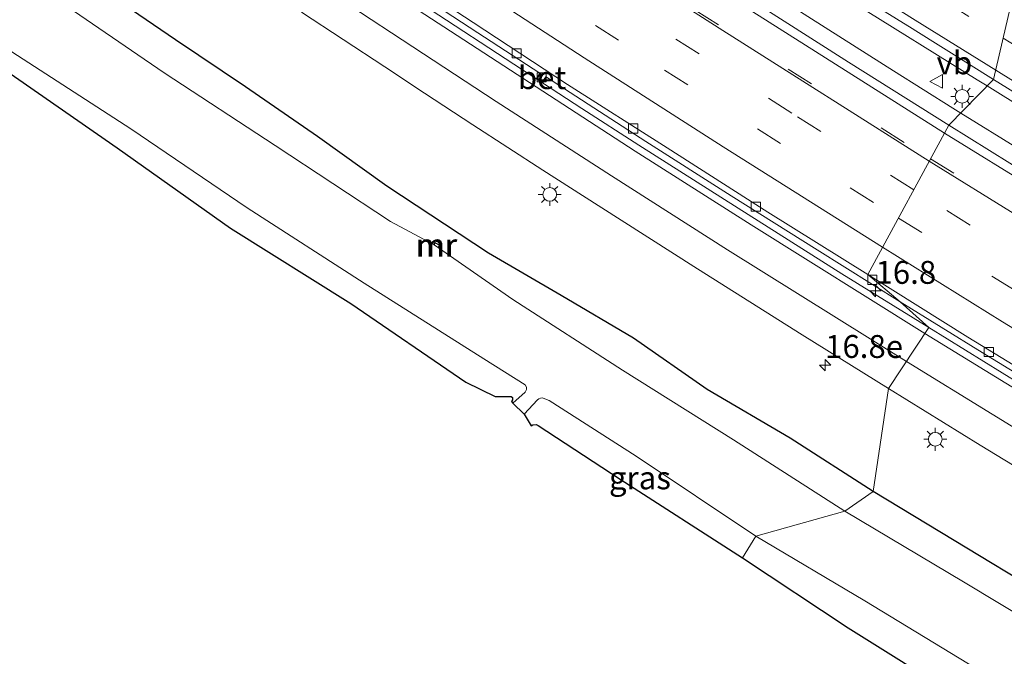
# Model space of a CAD drawing. Units: metres. Extents: x 129991 to 140000, y 475885 to 481253.
# Drawn here: x 136945 to 137052, y 480059 to 480129 of the extents above; entities that cross this region are included whole.
import ezdxf
from ezdxf.enums import TextEntityAlignment as Align

# ---------------------------------------------------------------- set-up
doc = ezdxf.new("R2010")
doc.units = ezdxf.units.M
doc.linetypes.add('VW-3-9_STREEP', pattern=[12, 3, -9])
doc.layers.get('0').update_dxf_attribs({"lineweight": 25})
for name, color, linetype, lineweight in [('B-ME-AM-KILOMETR-S-B1', 7, 'Continuous', 18), ('B-ME-BV-GELEIDECONSTRUCTIE-GELEIDERAIL-L-B1', 213, 'BV-GELEIDERAIL', 18), ('B-ME-IE-GRASLAND-GV-B6', 93, 'Continuous', 18), ('B-ME-IE-HULPGEOMETRIE-L-B1', 53, 'Continuous', 18), ('B-ME-IE-MEUBILAIR_WEGMEUBILAIR-LICHTMAST-S-B1', 8, 'Continuous', 18), ('B-ME-MW-MUUR-GV-B6', 8, 'IE-TERREINAFSCHEIDING-KUNSTMATIG', 18), ('B-ME-MW-MUUR-L-B1', 8, 'IE-TERREINAFSCHEIDING-KUNSTMATIG', 18), ('B-ME-OG-WATER-GV-B6', 153, 'Continuous', 18), ('B-ME-VH-VERH_SOORT-BETON-OVERIG-GV-B6', 8, 'IE-TERREINAFSCHEIDING-NATUURLIJK-HOUTWAL', 18), ('B-ME-VH-VERH_SOORT-BITUMEN-GV-B6', 8, 'IE-TERREINAFSCHEIDING-NATUURLIJK-HOUTWAL', 18), ('B-ME-VV-KOLK-S-B1', 8, 'Continuous', 18), ('B-ME-VW-MARKERING-39STREEP-015-L-B1', 255, 'VW-3-9_STREEP', 18), ('B-ME-VW-MARKERING-STREEP-015-L-B1', 7, 'Continuous', 18), ('B-ME-VW-MEUBILAIR_WEGMEUBILAIR-VERKEERSBORD-S-B1', 8, 'Continuous', 18)]:
    doc.layers.add(name, color=color, linetype=linetype, lineweight=lineweight)
doc.layers.add('B-ME-GW-INSTEEKWATERGANG-L-B1', color=10, linetype='Continuous')
doc.layers.add('B-ME-KG-KADASTRAAL-OPNAMEDTMGRENS-L-B1', color=10, linetype='Continuous')
doc.styles.add('NLCS-ISO', font='NLCS-ISO.TTF')
doc.linetypes.add('BV-GELEIDERAIL', pattern='A,10,-3,[108,NLCS.SHX,S=1,R=0,X=0,Y=0],-3', length=16)
doc.linetypes.add('IE-TERREINAFSCHEIDING-KUNSTMATIG', pattern='A,4,[82,NLCS.SHX,S=0.75,R=90,X=0,Y=0],4,-2', length=10)
doc.linetypes.add('IE-TERREINAFSCHEIDING-NATUURLIJK-HOUTWAL', pattern='A,7,-1.5,[67,NLCS.SHX,S=0.75,R=45,X=0,Y=0],-1.5,7,-1.5,[70,NLCS.SHX,S=0.75,R=0,X=0,Y=0],-1.5', length=20)

# ---------------------------------------------------------------- blocks, each defined once
blk = doc.blocks.new('hecto')
for p, q in [((0, 0.625), (-0.625, 0)), ((0, -0.625), (0, 0.625)), ((-0.625, 0), (0.625, 0)), ((0.625, 0), (0, -0.625))]:
    blk.add_line(p, q)
blk = doc.blocks.new('lantaarnpaal')
for p, q in [((0, 0.75), (0, 1.25)), ((-0.75, 0), (-1.25, 0)), ((-0.88, 0.88), (-0.53, 0.53)), ((0.53, 0.53), (0.88, 0.88)), ((0.75, 0), (1.25, 0)), ((-0.53, -0.53), (-0.88, -0.88)), ((0, -0.75), (0, -1.25)), ((0.53, -0.53), (0.88, -0.88))]:
    blk.add_line(p, q)
blk.add_circle((0, 0), 0.75)
blk = doc.blocks.new('kolk')
blk.add_lwpolyline([(-0.5, -0.5), (0.5, -0.5), (0.5, 0.5), (-0.5, 0.5)], close=True)
blk = doc.blocks.new('verkeersbord')
for p, q in [((0, 0.75), (-0.75, -0.625)), ((0.75, -0.625), (0, 0.75)), ((-0.75, -0.625), (0.75, -0.625))]:
    blk.add_line(p, q)

msp = doc.modelspace()

# ---------------------------------------------------------------- linework, layer by layer
at = {"layer": 'B-ME-BV-GELEIDECONSTRUCTIE-GELEIDERAIL-L-B1'}
for points in [[(137050.616, 480121.537, 1.645), (137049.522, 480122.219, 1.644), (137035.933, 480130.661, 1.632), (137022.419, 480139.196, 1.638), (137017.389, 480142.404, 1.636), (137014.017, 480144.554, 1.634), (137008.909, 480147.812, 1.631), (136995.465, 480156.463, 1.629), (136982.079, 480165.233, 1.624), (136968.725, 480174.072, 1.612), (136955.481, 480183.022, 1.611), (136942.256, 480192.041, 1.597), (136929.1, 480201.167, 1.558), (136916.058, 480210.417, 1.531), (136903.108, 480219.765, 1.514), (136890.214, 480229.251, 1.505), (136877.366, 480238.804, 1.473), (136864.641, 480248.467, 1.455), (136851.936, 480258.152, 1.45), (136839.255, 480267.971, 1.466), (136826.702, 480277.919, 1.459), (136814.28, 480287.999, 1.478), (136808.149, 480293.044, 1.453)], [(137040.379, 480123.2, 1.483), (137033.329, 480127.657, 1.48), (137019.869, 480136.266, 1.497), (137006.447, 480144.956, 1.508), (137005.612, 480145.505, 1.507)], [(137047.72, 480118.572, 1.487), (137046.84, 480119.115, 1.486), (137040.379, 480123.2, 1.483)], [(137314.109, 479962.215, 1.788), (137302.675, 479969.109, 1.787), (137289, 479977.367, 1.75), (137275.336, 479985.659, 1.713), (137261.64, 479993.934, 1.706), (137247.963, 480002.23, 1.654), (137227.396, 480014.638, 1.593), (137213.63, 480022.749, 1.516), (137199.971, 480031.055, 1.607), (137186.287, 480039.341, 1.618), (137172.621, 480047.607, 1.635), (137158.929, 480055.851, 1.635), (137145.223, 480064.107, 1.652), (137131.54, 480072.383, 1.67), (137117.831, 480080.625, 1.663), (137104.146, 480088.885, 1.621), (137090.484, 480097.2, 1.637), (137076.772, 480105.446, 1.649), (137063.099, 480113.749, 1.652), (137050.616, 480121.537, 1.645)], [(137062.387, 480109.528, 1.503), (137060.462, 480110.714, 1.501), (137047.72, 480118.572, 1.487)]]:
    msp.add_polyline3d(points, dxfattribs=at)
at = {"layer": 'B-ME-GW-INSTEEKWATERGANG-L-B1'}
for points in [[(137038.157, 480077.227, -0.33), (137029.101, 480083.049, -0.322), (137020.046, 480088.367, -0.381), (137011.998, 480093.977, -0.238), (137004.111, 480098.655, -0.369), (136996.161, 480103.277, -0.326), (136985.07, 480110.597, -0.351), (136977.507, 480116.025, -0.284), (136969.639, 480121.429, -0.34), (136961.989, 480126.583, -0.333), (136953.977, 480132.083, -0.259), (136944.998, 480138.365, -0.232), (136936.444, 480143.761, -0.243), (136927.405, 480149.693, -0.218), (136919.003, 480155.639, -0.361), (136911.021, 480161.014, -0.37), (136902.971, 480166.761, -0.319), (136895.096, 480172.222, -0.188), (136885.986, 480178.511, -0.242), (136877.437, 480184.105, -0.176), (136864.862, 480190.801, -0.176), (136852.186, 480200.279, -0.176), (136842.963, 480206.243, -0.176), (136832.264, 480213.385, -0.176)], [(137197.474, 479990.388, 0.04), (137196.713, 479990.652, 0.023), (137193.376, 479987.983, -0.1), (137184.554, 479992.705, -0.099), (137176.368, 479997.039, -0.139), (137168.229, 480002.088, -0.143), (137159.734, 480006.999, -0.142), (137149.861, 480012.856, -0.172), (137140.401, 480017.796, -0.181), (137130.681, 480023.122, -0.187), (137120.368, 480028.736, -0.23), (137111.12, 480033.917, -0.222), (137101.969, 480039.595, -0.128), (137093.261, 480044.449, -0.142), (137084.388, 480049.383, -0.281), (137074.932, 480054.919, -0.201), (137066.265, 480060.48, -0.258), (137056.882, 480065.908, -0.342), (137047.013, 480071.876, -0.187), (137038.157, 480077.227, -0.33)]]:
    msp.add_polyline3d(points, dxfattribs=at)
at = {"layer": 'B-ME-IE-GRASLAND-GV-B6'}
for points in [[(136985.973, 480133.277, 0.246), (136994.995, 480127.326, 0.267), (137001.784, 480122.947, 0.267), (137001.389, 480122.34, 0.293), (137002.095, 480121.882, 0.29), (137002.49, 480122.487, 0.273), (137004.459, 480121.238, 0.28), (137013.326, 480115.475, 0.267), (137022.65, 480109.544, 0.283), (137032.053, 480103.635, 0.278), (137041.096, 480097.973, 0.269), (137044.239, 480095.143, 0.306), (137034.753, 480101.031, 0.308), (137023.405, 480108.175, 0.303), (137012.581, 480115.074, 0.295), (137006.362, 480119.085, 0.286), (136998.939, 480123.899, 0.301), (136989.803, 480129.868, 0.301)], [(136953.977, 480132.083, -0.259), (136961.989, 480126.583, -0.333), (136969.639, 480121.429, -0.34), (136977.507, 480116.025, -0.284), (136985.07, 480110.597, -0.351), (136996.161, 480103.277, -0.326), (137004.111, 480098.655, -0.369), (137011.998, 480093.977, -0.238), (137020.046, 480088.367, -0.381), (137029.101, 480083.049, -0.322), (137038.157, 480077.227, -0.33), (137035.083, 480075.109, -1.347), (137022.906, 480082.871, -1.445), (137010.777, 480090.494, -1.442), (136998.834, 480098.195, -1.444), (136990.704, 480103.866, -1.445), (136990.865, 480104.097, -1.024), (136990.324, 480104.454, -1.074), (136990.16, 480104.227, -1.44), (136985.458, 480106.722, -1.446), (136972.871, 480115.049, -1.464), (136960.771, 480122.961, -1.47), (136948.684, 480131.271, -1.445)], [(136975.762, 480129.608, 0.107), (136984.866, 480123.607, 0.121), (136989.17, 480120.731, 0.084), (136994.467, 480117.293, 0.086), (137002.112, 480112.335, 0.085), (137008.145, 480108.46, 0.086), (137018.981, 480101.543, 0.093), (137030.394, 480094.354, 0.088), (137039.848, 480088.486, 0.088), (137038.157, 480077.227, -0.33), (137029.101, 480083.049, -0.322), (137020.046, 480088.367, -0.381), (137011.998, 480093.977, -0.238), (137004.111, 480098.655, -0.369), (136996.161, 480103.277, -0.326), (136985.07, 480110.597, -0.351), (136977.507, 480116.025, -0.284), (136969.639, 480121.429, -0.34), (136961.989, 480126.583, -0.333), (136953.977, 480132.083, -0.259)], [(137034.346, 480132.851, 0.949), (137042.409, 480127.796, 0.951), (137042.822, 480127.538, 0.952), (137051.311, 480122.248, 0.949), (137046.415, 480117.236, 0.762), (137035.45, 480124.133, 0.765), (137024.329, 480131.254, 0.758)], [(136944.143, 480125.25, -1.354), (136957.133, 480116.868, -1.364), (136969.824, 480108.225, -1.356), (136982.575, 480100.003, -1.348), (136995.656, 480091.732, -1.357), (137000.154, 480088.896, -1.364), (137000.314, 480088.652, -1.359), (137000.327, 480088.496, -1.368), (137000.307, 480088.396, -1.373), (137000.174, 480088.075, -1.367), (136998.823, 480086.885, -1.366), (136998.684, 480087.057, -0.987), (136998.788, 480087.243, -0.991), (136998.798, 480087.34, -1.005), (136998.77, 480087.49, -1.028), (136998.65, 480087.63, -1.015), (136996.879, 480087.624, -0.853), (136993.676, 480089.165, -0.786), (136981.144, 480097.779, -0.819), (136968.007, 480105.987, -0.747), (136955.636, 480114.766, -0.802), (136942.706, 480123.718, -0.946)], [(137057.508, 480110.345, 0.762), (137046.415, 480117.236, 0.762), (137051.311, 480122.248, 0.949), (137059.812, 480116.977, 0.946)], [(137054.245, 480088.97, 0.306), (137044.239, 480095.143, 0.306), (137041.096, 480097.973, 0.269), (137050.064, 480092.415, 0.267), (137059.444, 480086.653, 0.307)], [(137215.93, 479977.872, 0.019), (137208.429, 479983.034, -0.005), (137202.189, 479987.244, 0.035), (137197.474, 479990.388, 0.04), (137196.713, 479990.652, 0.023), (137193.376, 479987.983, -0.1), (137184.554, 479992.705, -0.099), (137176.368, 479997.039, -0.139), (137168.229, 480002.088, -0.143), (137159.734, 480006.999, -0.142), (137149.861, 480012.856, -0.172), (137140.401, 480017.796, -0.181), (137130.681, 480023.122, -0.187), (137120.368, 480028.736, -0.23), (137111.12, 480033.917, -0.222), (137101.969, 480039.595, -0.128), (137093.261, 480044.449, -0.142), (137084.388, 480049.383, -0.281), (137074.932, 480054.919, -0.201), (137066.265, 480060.48, -0.258), (137056.882, 480065.908, -0.342), (137047.013, 480071.876, -0.187), (137038.157, 480077.227, -0.33), (137039.848, 480088.486, 0.088)], [(137039.848, 480088.486, 0.088), (137049.835, 480082.316, 0.097), (137061.437, 480075.246, 0.092), (137072.846, 480068.334, 0.095), (137083.603, 480061.859, 0.095), (137094.119, 480055.523, 0.101), (137105.319, 480048.758, 0.098), (137115.794, 480042.424, 0.098), (137126.991, 480035.691, 0.094), (137137.774, 480029.154, 0.109), (137147.694, 480023.16, 0.106), (137157.416, 480017.297, 0.113), (137167.032, 480011.489, 0.117), (137176.353, 480005.855, 0.115), (137184.861, 480000.71, 0.12), (137195.378, 479994.395, 0.133), (137203.903, 479989.244, 0.14), (137212.231, 479984.241, 0.146), (137221.029, 479979.019, 0.186), (137229.985, 479973.698, 0.196)], [(137000.053, 480085.682, -1.352), (137001.511, 480087.26, -1.357), (137001.67, 480087.372, -1.362), (137001.836, 480087.451, -1.366), (137002.011, 480087.454, -1.361), (137002.122, 480087.425, -1.358), (137002.773, 480087.192, -1.376), (137012.278, 480081.091, -1.369), (137025.342, 480072.357, -1.358), (137023.9, 480070.01, -0.727), (137010.552, 480078.59, -0.739), (137001.582, 480084.462, -0.841), (137001.353, 480084.575, -0.816), (137001.017, 480084.525, -0.813), (137000.82, 480084.407, -0.804), (137000.053, 480085.682, -1.352)], [(137060.182, 480060.038, -1.424), (137048.006, 480067.37, -1.433), (137035.083, 480075.109, -1.347), (137038.157, 480077.227, -0.33)], [(137038.157, 480077.227, -0.33), (137047.013, 480071.876, -0.187), (137056.882, 480065.908, -0.342)], [(137025.342, 480072.357, -1.358), (137037.252, 480065.291, -1.37), (137049.421, 480057.894, -1.353), (137061.176, 480050.996, -1.36), (137073.398, 480044.089, -1.352), (137085.784, 480036.87, -1.369), (137097.572, 480030.122, -1.36), (137109.299, 480023.508, -1.34), (137124.124, 480014.765, -1.362), (137130.315, 480011.215, -1.368), (137130.271, 480010.775, -1.361), (137128.916, 480009.046, -1.36), (137128.034, 480009.662, -0.824), (137127.755, 480009.961, -0.84), (137122.448, 480011.593, -0.676), (137107.608, 480020.382, -0.737), (137096.081, 480027.089, -0.724), (137084.08, 480034.316, -0.735), (137071.315, 480040.794, -0.515), (137058.991, 480047.92, -0.637), (137047.47, 480054.821, -0.674), (137035.439, 480062.364, -0.66), (137023.9, 480070.01, -0.727), (137025.342, 480072.357, -1.358)]]:
    msp.add_polyline3d(points, dxfattribs=at)
at = {"layer": 'B-ME-IE-HULPGEOMETRIE-L-B1'}
msp.add_polyline3d([(137078.162, 480160.197, -1.02), (137078.319, 480159.153, -1.223), (137072.936, 480152.321, -1.246), (137072.35, 480151.398, -0.342), (137074.312, 480148.359, -0.128), (137071.137, 480146.38, -0.04), (137070.225, 480144.585, 0.011), (137056.157, 480146.392, 0.125), (137057.744, 480141.476, 0.552), (137055.846, 480141.844, 0.544), (137051.311, 480122.248, 0.949), (137046.415, 480117.236, 0.762), (137037.569, 480100.932, 0.357), (137041.096, 480097.973, 0.269), (137044.239, 480095.143, 0.306), (137039.848, 480088.486, 0.088), (137038.157, 480077.227, -0.33), (137035.083, 480075.109, -1.347), (137025.342, 480072.357, -1.358), (137023.9, 480070.01, -0.727)], dxfattribs=at)
at = {"layer": 'B-ME-KG-KADASTRAAL-OPNAMEDTMGRENS-L-B1'}
for points in [[(136942.706, 480123.718, -0.946), (136955.636, 480114.766, -0.802), (136968.007, 480105.987, -0.747), (136981.144, 480097.779, -0.819), (136993.676, 480089.165, -0.786), (136996.879, 480087.624, -0.853), (136998.65, 480087.63, -1.015), (136998.77, 480087.49, -1.028), (136998.798, 480087.34, -1.005), (136998.788, 480087.243, -0.991), (136998.684, 480087.057, -0.987), (136998.823, 480086.885, -1.366), (137000.053, 480085.682, -1.352), (137000.82, 480084.407, -0.804), (137001.017, 480084.525, -0.813), (137001.353, 480084.575, -0.816), (137001.582, 480084.462, -0.841), (137010.552, 480078.59, -0.739), (137023.9, 480070.01, -0.727)], [(137023.9, 480070.01, -0.727), (137035.439, 480062.364, -0.66), (137047.47, 480054.821, -0.674), (137058.991, 480047.92, -0.637), (137071.315, 480040.794, -0.515), (137084.08, 480034.316, -0.735), (137096.081, 480027.089, -0.724), (137107.608, 480020.382, -0.737), (137122.448, 480011.593, -0.676), (137127.755, 480009.961, -0.84), (137128.034, 480009.662, -0.824), (137128.916, 480009.046, -1.36), (137130.648, 480008.38, -1.355), (137131.865, 480007.913, -0.916), (137133.017, 480007.53, -0.941), (137144.791, 480000.27, -0.978), (137160.625, 479992.132, -1.016), (137168.022, 479987.578, -0.95), (137175.179, 479982.832, -0.882)]]:
    msp.add_polyline3d(points, dxfattribs=at)
at = {"layer": 'B-ME-MW-MUUR-GV-B6'}
msp.add_polyline3d([(136990.16, 480104.227, -1.44), (136990.324, 480104.454, -1.074), (136990.865, 480104.097, -1.024), (136990.704, 480103.866, -1.445), (136990.609, 480103.925, -1.452), (136990.24, 480104.166, -1.467), (136990.16, 480104.227, -1.44)], dxfattribs=at)
at = {"layer": 'B-ME-MW-MUUR-L-B1'}
msp.add_polyline3d([(136990.205, 480104.194, -1.32), (136990.37, 480104.414, -1.008), (136990.815, 480104.115, -1.04), (136990.665, 480103.898, -1.292)], dxfattribs=at)
at = {"layer": 'B-ME-OG-WATER-GV-B6'}
for points in [[(136948.684, 480131.271, -1.445), (136960.771, 480122.961, -1.47), (136972.871, 480115.049, -1.464), (136985.458, 480106.722, -1.446), (136990.16, 480104.227, -1.44), (136990.24, 480104.166, -1.467), (136990.609, 480103.925, -1.452), (136990.704, 480103.866, -1.445), (136998.834, 480098.195, -1.444), (137010.777, 480090.494, -1.442), (137022.906, 480082.871, -1.445), (137035.083, 480075.109, -1.347), (137025.342, 480072.357, -1.358), (137012.278, 480081.091, -1.369), (137002.773, 480087.192, -1.376), (137002.122, 480087.425, -1.358), (137002.011, 480087.454, -1.361), (137001.836, 480087.451, -1.366), (137001.67, 480087.372, -1.362), (137001.511, 480087.26, -1.357), (137000.053, 480085.682, -1.352), (136998.823, 480086.885, -1.366), (137000.174, 480088.075, -1.367), (137000.307, 480088.396, -1.373), (137000.327, 480088.496, -1.368), (137000.314, 480088.652, -1.359), (137000.154, 480088.896, -1.364), (136995.656, 480091.732, -1.357), (136982.575, 480100.003, -1.348), (136969.824, 480108.225, -1.356), (136957.133, 480116.868, -1.364), (136944.143, 480125.25, -1.354)], [(137061.176, 480050.996, -1.36), (137049.421, 480057.894, -1.353), (137037.252, 480065.291, -1.37), (137025.342, 480072.357, -1.358), (137035.083, 480075.109, -1.347), (137048.006, 480067.37, -1.433), (137060.182, 480060.038, -1.424)]]:
    msp.add_polyline3d(points, dxfattribs=at)
at = {"layer": 'B-ME-VH-VERH_SOORT-BETON-OVERIG-GV-B6'}
msp.add_polyline3d([(137002.49, 480122.487, 0.273), (137002.095, 480121.882, 0.29), (137001.389, 480122.34, 0.293), (137001.784, 480122.947, 0.267), (137001.863, 480122.895, 0.262), (137001.513, 480122.378, 0.25), (137002.05, 480122.02, 0.253), (137002.417, 480122.54, 0.286), (137002.49, 480122.487, 0.273)], dxfattribs=at)
at = {"layer": 'B-ME-VH-VERH_SOORT-BITUMEN-GV-B6'}
for points in [[(136938.083, 480189.072, 0.744), (136947.125, 480182.734, 0.752), (136957.93, 480175.316, 0.729), (136969.556, 480167.373, 0.748), (136980.183, 480160.198, 0.734), (136990.808, 480153.065, 0.74), (137001.984, 480145.773, 0.752), (137013.024, 480138.548, 0.749), (137024.329, 480131.254, 0.758), (137035.45, 480124.133, 0.765), (137046.415, 480117.236, 0.762), (137037.569, 480100.932, 0.357), (137026.677, 480107.763, 0.356), (137015.67, 480114.762, 0.35), (137004.799, 480121.703, 0.349), (136994.478, 480128.449, 0.344), (136983.87, 480135.453, 0.344), (136973.101, 480142.555, 0.346), (136962.53, 480149.663, 0.355), (136952.15, 480156.689, 0.357), (136941.848, 480163.767, 0.362)], [(137055.846, 480141.844, 0.544), (137051.311, 480122.248, 0.949), (137042.822, 480127.538, 0.952), (137042.409, 480127.796, 0.951), (137034.346, 480132.851, 0.949)], [(137059.812, 480116.977, 0.946), (137051.311, 480122.248, 0.949), (137055.846, 480141.844, 0.544)], [(136983.87, 480135.453, 0.344), (136994.478, 480128.449, 0.344), (137004.799, 480121.703, 0.349), (137015.67, 480114.762, 0.35), (137026.677, 480107.763, 0.356), (137037.569, 480100.932, 0.357), (137041.096, 480097.973, 0.269), (137032.053, 480103.635, 0.278), (137022.65, 480109.544, 0.283), (137013.326, 480115.475, 0.267), (137004.459, 480121.238, 0.28), (137002.49, 480122.487, 0.273), (137002.417, 480122.54, 0.286), (137002.05, 480122.02, 0.253), (137001.513, 480122.378, 0.25), (137001.863, 480122.895, 0.262), (137001.784, 480122.947, 0.267), (136994.995, 480127.326, 0.267), (136985.973, 480133.277, 0.246)], [(136989.803, 480129.868, 0.301), (136998.939, 480123.899, 0.301), (137006.362, 480119.085, 0.286), (137012.581, 480115.074, 0.295), (137023.405, 480108.175, 0.303), (137034.753, 480101.031, 0.308), (137044.239, 480095.143, 0.306), (137039.848, 480088.486, 0.088), (137030.394, 480094.354, 0.088), (137018.981, 480101.543, 0.093), (137008.145, 480108.46, 0.086), (137002.112, 480112.335, 0.085), (136994.467, 480117.293, 0.086), (136989.17, 480120.731, 0.084), (136984.866, 480123.607, 0.121), (136975.762, 480129.608, 0.107)], [(137223.566, 479988.305, 0.398), (137212.002, 479995.237, 0.367), (137201.571, 480001.554, 0.332), (137190.987, 480007.896, 0.341), (137180.207, 480014.414, 0.38), (137168.998, 480021.228, 0.383), (137157.844, 480027.95, 0.385), (137146.998, 480034.495, 0.379), (137136.299, 480040.957, 0.386), (137125.203, 480047.663, 0.38), (137114.398, 480054.183, 0.364), (137103.482, 480060.797, 0.367), (137092.685, 480067.288, 0.365), (137081.686, 480073.932, 0.357), (137070.549, 480080.664, 0.357), (137060.054, 480087.044, 0.358), (137048.492, 480094.111, 0.351), (137037.569, 480100.932, 0.357), (137046.415, 480117.236, 0.762)], [(137046.415, 480117.236, 0.762), (137057.508, 480110.345, 0.762), (137068.689, 480103.493, 0.763), (137080.12, 480096.557, 0.78), (137091.223, 480089.883, 0.797), (137102.823, 480082.832, 0.786), (137114.721, 480075.658, 0.794), (137125.722, 480069.019, 0.787), (137136.964, 480062.249, 0.792), (137148.066, 480055.552, 0.791), (137159.042, 480048.95, 0.753), (137169.923, 480042.446, 0.742), (137180.767, 480035.805, 0.728), (137191.572, 480029.247, 0.715), (137207.279, 480019.519, 0.701), (137217.451, 480013.33, 0.698), (137227.744, 480007.054, 0.728)], [(137037.569, 480100.932, 0.357), (137048.492, 480094.111, 0.351), (137060.054, 480087.044, 0.358), (137070.549, 480080.664, 0.357), (137081.686, 480073.932, 0.357), (137092.685, 480067.288, 0.365), (137103.482, 480060.797, 0.367), (137114.398, 480054.183, 0.364), (137125.203, 480047.663, 0.38), (137136.299, 480040.957, 0.386), (137146.998, 480034.495, 0.379), (137157.844, 480027.95, 0.385), (137168.998, 480021.228, 0.383), (137180.207, 480014.414, 0.38), (137190.987, 480007.896, 0.341), (137201.571, 480001.554, 0.332), (137212.002, 479995.237, 0.367), (137223.566, 479988.305, 0.398)], [(137059.444, 480086.653, 0.307), (137050.064, 480092.415, 0.267), (137041.096, 480097.973, 0.269), (137037.569, 480100.932, 0.357)], [(137229.985, 479973.698, 0.196), (137221.029, 479979.019, 0.186), (137212.231, 479984.241, 0.146), (137203.903, 479989.244, 0.14), (137195.378, 479994.395, 0.133), (137184.861, 480000.71, 0.12), (137176.353, 480005.855, 0.115), (137167.032, 480011.489, 0.117), (137157.416, 480017.297, 0.113), (137147.694, 480023.16, 0.106), (137137.774, 480029.154, 0.109), (137126.991, 480035.691, 0.094), (137115.794, 480042.424, 0.098), (137105.319, 480048.758, 0.098), (137094.119, 480055.523, 0.101), (137083.603, 480061.859, 0.095), (137072.846, 480068.334, 0.095), (137061.437, 480075.246, 0.092), (137049.835, 480082.316, 0.097), (137039.848, 480088.486, 0.088), (137044.239, 480095.143, 0.306)], [(137044.239, 480095.143, 0.306), (137054.245, 480088.97, 0.306), (137065.587, 480082.024, 0.301), (137077.177, 480075.068, 0.303), (137088.029, 480068.504, 0.299), (137098.773, 480062.028, 0.317), (137109.33, 480055.625, 0.306), (137120.043, 480049.168, 0.305), (137131.308, 480042.4, 0.304), (137142.232, 480035.776, 0.318), (137151.997, 480029.86, 0.318), (137161.647, 480024.044, 0.307), (137171.22, 480018.221, 0.327), (137180.585, 480012.578, 0.326), (137189.069, 480007.507, 0.321), (137196.182, 480003.144, 0.308), (137204.396, 479998.194, 0.321), (137212.802, 479993.156, 0.338), (137221.181, 479988.137, 0.342), (137229.772, 479983.022, 0.373)]]:
    msp.add_polyline3d(points, dxfattribs=at)
at = {"layer": 'B-ME-VW-MARKERING-39STREEP-015-L-B1'}
for points in [[(136812.187, 480297.887, 0.762), (136818.897, 480292.326, 0.742), (136842.145, 480273.363, 0.699), (136853.9, 480264.047, 0.716), (136865.738, 480254.834, 0.711), (136877.639, 480245.703, 0.725), (136901.682, 480227.762, 0.8), (136926.005, 480210.201, 0.84), (136950.577, 480192.99, 0.874), (136962.956, 480184.518, 0.885), (136987.9, 480167.852, 0.911), (137000.46, 480159.65, 0.94), (137025.728, 480143.479, 0.938), (137052.357, 480126.767, 0.943)], [(136802.192, 480285.9, 0.865), (136815.326, 480275.351, 0.85), (136834.178, 480260.497, 0.807), (136859.56, 480241.011, 0.788), (136872.333, 480231.375, 0.771), (136891.63, 480217.105, 0.76), (136904.572, 480207.697, 0.737), (136917.587, 480198.391, 0.738), (136932.441, 480187.832, 0.722), (136945.587, 480178.712, 0.711), (136965.338, 480165.078, 0.727), (136978.607, 480156.137, 0.715), (136998.603, 480142.865, 0.707), (137018.734, 480129.798, 0.708), (137044.421, 480113.561, 0.723)], [(137042.584, 480110.174, 0.634), (137029.268, 480118.572, 0.638), (137011.578, 480129.889, 0.624), (136988.129, 480145.191, 0.625), (136976.474, 480152.947, 0.63), (136947.525, 480172.618, 0.638), (136930.305, 480184.638, 0.644), (136918.874, 480192.721, 0.65), (136901.814, 480204.967, 0.653), (136890.495, 480213.205, 0.667), (136873.6, 480225.678, 0.674), (136862.394, 480234.071, 0.693), (136845.684, 480246.789, 0.703), (136829.084, 480259.653, 0.723), (136812.567, 480272.62, 0.748), (136799.717, 480282.932, 0.774)], [(136797.469, 480280.236, 0.686), (136810.502, 480269.797, 0.66), (136827.007, 480256.813, 0.629), (136849.172, 480239.704, 0.61), (136860.325, 480231.242, 0.592), (136888.413, 480210.36, 0.571), (136899.739, 480202.13, 0.559), (136916.808, 480189.896, 0.553), (136928.24, 480181.815, 0.543), (136945.464, 480169.801, 0.551), (136957.012, 480161.885, 0.549), (136974.405, 480150.117, 0.536), (136997.765, 480134.681, 0.532), (137015.387, 480123.258, 0.532), (137040.915, 480107.099, 0.536)], [(137052.357, 480126.767, 0.943), (137063.872, 480119.604, 0.96), (137089.442, 480103.914, 0.948), (137115.115, 480088.392, 0.936), (137153.64, 480065.138, 0.894), (137166.444, 480057.324, 0.883), (137204.999, 480034.118, 0.873), (137230.676, 480018.603, 0.876), (137269.216, 479995.374, 0.929), (137294.843, 479979.774, 0.999)], [(137044.421, 480113.561, 0.723), (137085.817, 480088.168, 0.728), (137113.228, 480071.655, 0.742), (137133.834, 480059.351, 0.747), (137161.2, 480042.765, 0.721), (137188.592, 480026.222, 0.68), (137215.991, 480009.69, 0.655)], [(137448.261, 479876.95, 2.111), (137432.093, 479884.96, 1.872), (137418.723, 479891.758, 1.723), (137397.606, 479902.749, 1.465), (137354.434, 479925.922, 1.105), (137335.957, 479935.902, 0.988), (137323.726, 479942.715, 0.912), (137305.42, 479953.005, 0.816), (137275.023, 479970.355, 0.708), (137244.792, 479987.992, 0.63), (137214.713, 480005.888, 0.586), (137178.763, 480027.604, 0.623), (137142.81, 480049.316, 0.656), (137106.859, 480071.031, 0.647), (137070.903, 480092.737, 0.639), (137058.944, 480100.016, 0.64), (137042.584, 480110.174, 0.634)], [(137040.915, 480107.099, 0.536), (137056.877, 480097.189, 0.538), (137068.825, 480089.893, 0.538), (137104.78, 480068.185, 0.55), (137140.735, 480046.477, 0.562), (137176.688, 480024.766, 0.542), (137212.638, 480003.048, 0.5), (137242.721, 479985.16, 0.558), (137260.84, 479974.544, 0.623), (137285.09, 479960.547, 0.718), (137303.333, 479950.145, 0.807), (137321.641, 479939.86, 0.918), (137333.884, 479933.067, 1.013), (137346.214, 479926.437, 1.103), (137377.072, 479909.922, 1.363), (137416.582, 479888.944, 1.833), (137429.958, 479882.157, 1.999), (137448.237, 479873.199, 2.271)]]:
    msp.add_polyline3d(points, dxfattribs=at)
at = {"layer": 'B-ME-VW-MARKERING-STREEP-015-L-B1'}
for points in [[(136809.856, 480295.091, 0.829), (136822.519, 480284.6, 0.826), (136834.153, 480275.133, 0.788), (136845.873, 480265.771, 0.805), (136857.67, 480256.506, 0.787), (136869.532, 480247.325, 0.793), (136881.469, 480238.242, 0.825), (136893.5, 480229.283, 0.857), (136905.586, 480220.4, 0.873), (136917.754, 480211.628, 0.883), (136929.986, 480202.946, 0.917), (136942.316, 480194.403, 0.941), (136967.113, 480177.519, 0.98), (136979.603, 480169.212, 0.992), (136992.139, 480160.975, 0.997), (137017.354, 480144.72, 1.003), (137042.729, 480128.717, 1.013), (137051.541, 480123.244, 1.016)], [(136804.249, 480288.367, 0.951), (136818.905, 480276.667, 0.922), (136833.047, 480265.531, 0.898), (136850.447, 480252.069, 0.868), (136861.58, 480243.581, 0.862), (136877.56, 480231.553, 0.842), (136895.258, 480218.486, 0.838), (136911.442, 480206.734, 0.813), (136924.46, 480197.432, 0.811), (136939.174, 480187.064, 0.793), (136950.672, 480179.077, 0.779), (136967.17, 480167.772, 0.791), (136987.092, 480154.388, 0.782), (137002.111, 480144.467, 0.796), (137018.883, 480133.573, 0.791), (137045.959, 480116.396, 0.802)], [(136802.005, 480285.675, 0.863), (136822.982, 480268.952, 0.837), (136841.919, 480254.207, 0.791), (136860.988, 480239.634, 0.78), (136875.377, 480228.821, 0.763), (136888.239, 480219.302, 0.76), (136904.392, 480207.51, 0.733), (136919.011, 480197.008, 0.731), (136930.437, 480188.918, 0.721), (136946.837, 480177.471, 0.703), (136960.019, 480168.403, 0.721), (136979.906, 480154.967, 0.71), (136996.581, 480143.925, 0.71), (137009.974, 480135.171, 0.703), (137021.735, 480127.576, 0.713), (137044.287, 480113.314, 0.712)], [(137039.191, 480103.922, 0.439), (137021.775, 480114.903, 0.446), (137006.62, 480124.615, 0.44), (136991.535, 480134.437, 0.441), (136976.531, 480144.38, 0.443), (136963.25, 480153.303, 0.447), (136941.789, 480167.979, 0.458), (136928.651, 480177.112, 0.448), (136909.061, 480190.977, 0.456), (136889.612, 480205.039, 0.475), (136876.717, 480214.51, 0.482), (136852.699, 480232.486, 0.508), (136839.98, 480242.193, 0.524), (136825.747, 480253.213, 0.543), (136808.456, 480266.814, 0.574), (136795.147, 480277.451, 0.598)], [(137043.816, 480094.502, 0.327), (137024.843, 480106.374, 0.332), (137012.182, 480114.417, 0.323), (136987.022, 480130.757, 0.331), (136974.516, 480139.04, 0.316), (136949.651, 480155.823, 0.326), (136937.292, 480164.324, 0.32), (136912.725, 480181.542, 0.322), (136888.374, 480199.064, 0.338), (136864.224, 480216.861, 0.357), (136852.226, 480225.864, 0.369), (136828.41, 480244.107, 0.398), (136816.585, 480253.336, 0.42), (136804.816, 480262.635, 0.434), (136791.689, 480273.304, 0.476)], [(136789.303, 480270.441, 0.394), (136802.254, 480259.945, 0.366), (136814.018, 480250.639, 0.341), (136825.847, 480241.416, 0.332), (136849.668, 480223.179, 0.294), (136873.697, 480205.217, 0.274), (136897.941, 480187.549, 0.246), (136910.147, 480178.829, 0.238), (136922.406, 480170.186, 0.233), (136947.064, 480153.099, 0.238), (136971.934, 480136.321, 0.232), (136996.992, 480119.826, 0.232), (137009.607, 480111.711, 0.24), (137022.247, 480103.633, 0.245), (137041.785, 480091.423, 0.238)], [(137051.541, 480123.244, 1.016), (137068.21, 480112.883, 1.027), (137106.641, 480089.472, 1.009), (137145.155, 480066.199, 0.954), (137170.846, 480050.708, 0.957), (137209.379, 480027.465, 0.974), (137235.067, 480011.97, 0.967), (137273.605, 479988.736, 1.018)], [(137045.959, 480116.396, 0.802), (137056.098, 480110.098, 0.803), (137074.865, 480098.618, 0.813), (137103.975, 480081.049, 0.82), (137134.791, 480062.438, 0.835), (137163.898, 480044.866, 0.799), (137187.854, 480030.37, 0.766), (137210.831, 480016.435, 0.689)], [(137044.287, 480113.314, 0.712), (137053.902, 480107.345, 0.714), (137076.082, 480093.779, 0.722), (137108.62, 480074.151, 0.732), (137142.859, 480053.47, 0.742), (137175.389, 480033.828, 0.707), (137207.9, 480014.154, 0.646), (137235.361, 479997.726, 0.671), (137250.878, 479988.603, 0.678)], [(137448.212, 479869.319, 2.407), (137428.128, 479879.235, 2.091), (137414.755, 479886.028, 1.917), (137401.471, 479892.992, 1.743), (137371.532, 479908.892, 1.377), (137343.287, 479923.931, 1.119), (137332.718, 479929.614, 1.031), (137318.733, 479937.385, 0.91), (137296.078, 479950.142, 0.76), (137280.448, 479959.068, 0.659), (137263.118, 479969.053, 0.574), (137244.127, 479980.158, 0.507), (137226.908, 479990.331, 0.461), (137208.025, 480001.619, 0.41), (137172.082, 480023.348, 0.46), (137137.84, 480044.024, 0.47), (137101.884, 480065.73, 0.456), (137065.926, 480087.433, 0.443), (137052.281, 480095.788, 0.442), (137039.191, 480103.922, 0.439)], [(137341.827, 479911.502, 0.764), (137331.503, 479917.87, 0.772), (137318.875, 479925.966, 0.78), (137281.253, 479950.655, 0.631), (137268.597, 479958.705, 0.582), (137255.84, 479966.596, 0.535), (137242.994, 479974.341, 0.465), (137217.185, 479989.634, 0.372), (137204.326, 479997.357, 0.353), (137165.814, 480020.635, 0.351), (137140.133, 480036.143, 0.346), (137101.611, 480059.403, 0.342), (137063.085, 480082.657, 0.322), (137043.816, 480094.502, 0.327)], [(137041.785, 480091.423, 0.238), (137060.49, 480079.918, 0.23), (137099.01, 480056.654, 0.249), (137124.705, 480041.169, 0.251), (137163.214, 480017.888, 0.267), (137201.724, 479994.607, 0.277), (137227.481, 479979.226, 0.331), (137253.251, 479963.869, 0.457), (137266.014, 479955.988, 0.531), (137278.701, 479947.985, 0.61), (137316.378, 479923.382, 0.843), (137329.021, 479915.31, 0.893), (137340.052, 479908.42, 0.879)]]:
    msp.add_polyline3d(points, dxfattribs=at)

# ---------------------------------------------------------------- block references
at = {"layer": 'B-ME-AM-KILOMETR-S-B1', "rotation": 90}
for p in [(137038.414, 480099.142, 0.295), (137032.91, 480091.046, 0.016)]:
    msp.add_blockref('hecto', p, dxfattribs=at)
at = {"layer": 'B-ME-IE-MEUBILAIR_WEGMEUBILAIR-LICHTMAST-S-B1', "rotation": 90}
for p in [(137047.875, 480120.401, 0.551), (137002.845, 480109.685, 0.012), (137044.943, 480082.943, 0.067)]:
    msp.add_blockref('lantaarnpaal', p, dxfattribs=at)
at = {"layer": 'B-ME-VV-KOLK-S-B1', "rotation": 90}
for p in [(136999.235, 480125.107, 0.259), (137001.968, 480122.473, 0.236), (137011.959, 480116.888, 0.268), (137025.349, 480108.351, 0.26), (137038.063, 480100.355, 0.267), (137050.786, 480092.468, 0.272)]:
    msp.add_blockref('kolk', p, dxfattribs=at)
at = {"layer": 'B-ME-VW-MEUBILAIR_WEGMEUBILAIR-VERKEERSBORD-S-B1', "rotation": 90}
msp.add_blockref('verkeersbord', (137045.087, 480122.028, 2.206), dxfattribs=at)

# ---------------------------------------------------------------- texts
at = {"layer": 'B-ME-AM-KILOMETR-S-B1', "ltscale": 0.2, "style": 'NLCS-ISO'}
for s, p in [('16.8', (137038.414, 480099.142, 0.295)), ('16.8e', (137032.91, 480091.046, 0.016))]:
    msp.add_text(s, height=2.5, dxfattribs=at).set_placement(p, align=Align.BOTTOM_LEFT)
at = {"layer": 'B-ME-IE-GRASLAND-GV-B6', "ltscale": 0.2, "style": 'NLCS-ISO'}
msp.add_text('gras', height=2.5, dxfattribs=at).set_placement((137012.6975, 480078.732), align=Align.MIDDLE_CENTER)
at = {"layer": 'B-ME-MW-MUUR-GV-B6', "ltscale": 0.2, "style": 'NLCS-ISO'}
msp.add_text('mr', height=2.5, dxfattribs=at).set_placement((136990.4374, 480104.1374), align=Align.MIDDLE_CENTER)
at = {"layer": 'B-ME-MW-MUUR-L-B1', "ltscale": 0.2, "style": 'NLCS-ISO'}
msp.add_text('mr', height=2.5, dxfattribs=at).set_placement((136990.5137, 480104.1552), align=Align.MIDDLE_CENTER)
at = {"layer": 'B-ME-VH-VERH_SOORT-BETON-OVERIG-GV-B6', "ltscale": 0.2, "style": 'NLCS-ISO'}
msp.add_text('bet', height=2.5, dxfattribs=at).set_placement((137002.0101, 480122.4418), align=Align.MIDDLE_CENTER)
at = {"layer": 'B-ME-VW-MEUBILAIR_WEGMEUBILAIR-VERKEERSBORD-S-B1', "ltscale": 0.2, "style": 'NLCS-ISO'}
msp.add_text('vb', height=2.5, dxfattribs=at).set_placement((137045.087, 480122.028, 2.206), align=Align.BOTTOM_LEFT)

doc.saveas('drawing.dxf')
